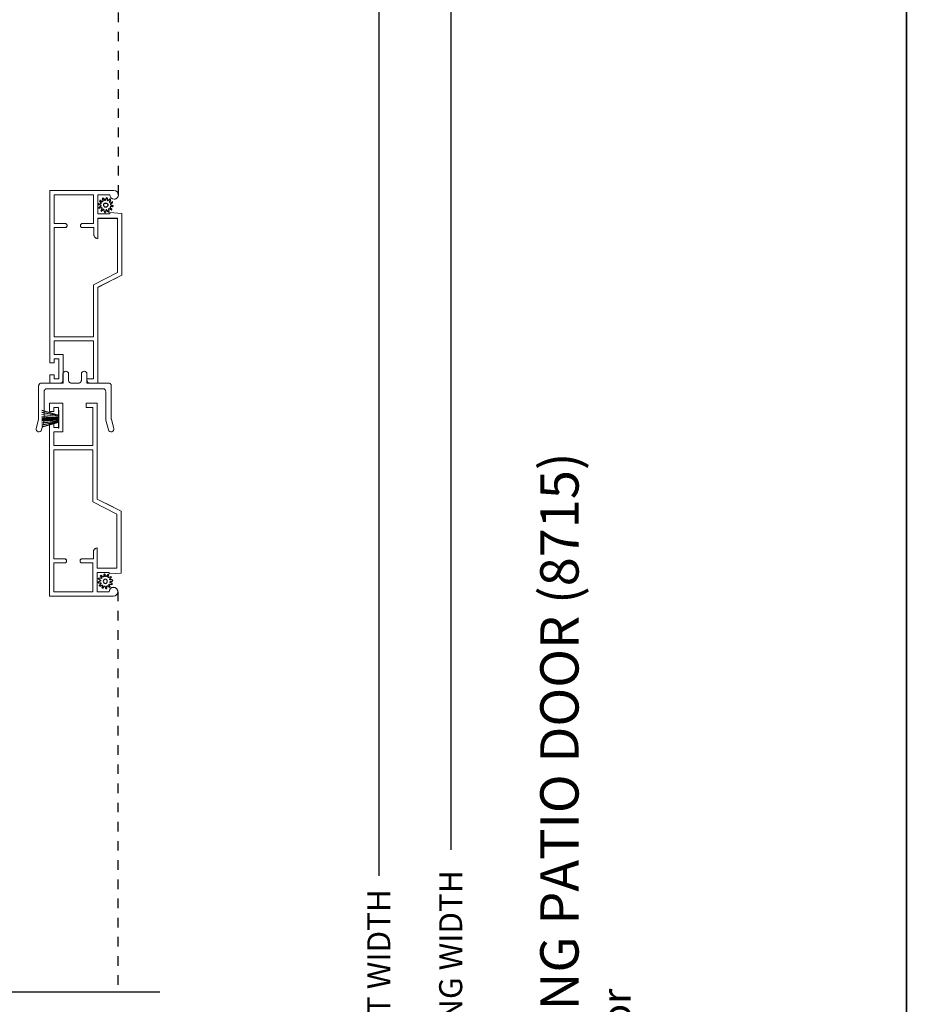
# Model space of a CAD drawing. Extents: x 0 to 136, y 0 to 44.
# Drawn here: x 59 to 68, y 23 to 33 of the extents above; entities that cross this region are included whole.
import ezdxf

# ---------------------------------------------------------------- set-up
doc = ezdxf.new("R2010")
doc.units = 0
doc.header["$LTSCALE"] = 2
doc.header["$MEASUREMENT"] = 0
doc.header["$PDMODE"] = 3
doc.linetypes.add('HIDDEN', pattern=[0.075, 0.05, -0.025])
doc.layers.get('0').update_dxf_attribs({"linetype": 'CONTINUOUS'})
doc.layers.get('DEFPOINTS').update_dxf_attribs({"color": 3, "linetype": 'CONTINUOUS'})
doc.layers.add('Dim', color=7, linetype='CONTINUOUS')
doc.styles.add('Arial', font='arial.ttf')
doc.styles.get("Standard").update_dxf_attribs({"font": 'arial.ttf'})
doc.dimstyles.get("Standard").update_dxf_attribs({"dimtxt": 0.24, "dimasz": 0.3, "dimexe": 0.0625, "dimexo": 0.18, "dimgap": 0.09, "dimtad": 0, "dimdec": 4, "dimzin": 0, "dimdsep": 46, "dimlunit": 4, "dimtxsty": 'STANDARD', "dimcen": 0, "dimadec": 5, "dimazin": 0, "dimtfac": 1, "dimtdec": 4, "dimtofl": 0, "dimtmove": 0, "dimatfit": 3, "dimfxl": 1, "dimtolj": 1, "dimtzin": 0, "dimarcsym": 0})

# ---------------------------------------------------------------- blocks, each defined once
blk = doc.blocks.new('*D627')
at = {"layer": 'DEFPOINTS', "color": 0, "transparency": 16777216}
for p in [(60.024, 37.372), (62.497, 37.372), (59.703, 7.446)]:
    blk.add_point(p, dxfattribs=at)
at = {"layer": 'Dim', "color": 0, "lineweight": -2, "transparency": 16777216}
for p, q in [((60.204, 37.372), (62.56, 37.372)), ((62.497, 37.072), (62.497, 24.055)), ((62.497, 7.746), (62.497, 20.763)), ((59.883, 7.446), (62.56, 7.446))]:
    blk.add_line(p, q, dxfattribs=at)
at = {"layer": 'Dim', "color": 0, "transparency": 16777216}
for points in [[(62.447, 37.072), (62.547, 37.072), (62.497, 37.372)], [(62.447, 7.746), (62.547, 7.746), (62.497, 7.446)]]:
    blk.add_solid(points, dxfattribs=at)
at = {"layer": 'Dim', "color": 0, "transparency": 16777216, "insert": (62.497, 22.409), "char_height": 0.24, "attachment_point": 5, "rotation": 90}
blk.add_mtext('\\A1;JAMB / UNIT WIDTH', dxfattribs=at)
blk = doc.blocks.new('*D628')
at = {"layer": 'DEFPOINTS', "color": 0, "transparency": 16777216}
for p in [(60.774, 37.372), (63.247, 37.372), (59.703, 7.071)]:
    blk.add_point(p, dxfattribs=at)
at = {"layer": 'Dim', "color": 0, "lineweight": -2, "transparency": 16777216}
for p, q in [((60.954, 37.372), (63.31, 37.372)), ((63.247, 37.072), (63.247, 24.324)), ((63.247, 7.371), (63.247, 20.119)), ((59.883, 7.071), (63.31, 7.071))]:
    blk.add_line(p, q, dxfattribs=at)
at = {"layer": 'Dim', "color": 0, "transparency": 16777216}
for points in [[(63.197, 37.072), (63.297, 37.072), (63.247, 37.372)], [(63.197, 7.371), (63.297, 7.371), (63.247, 7.071)]]:
    blk.add_solid(points, dxfattribs=at)
at = {"layer": 'Dim', "color": 0, "transparency": 16777216, "insert": (63.247, 22.222), "char_height": 0.24, "attachment_point": 5, "rotation": 90}
blk.add_mtext('\\A1;ROUGH OPENING WIDTH', dxfattribs=at)
blk = doc.blocks.new('A$C1F2F6A34')
at = {"color": 7, "linetype": 'Continuous', "lineweight": 18}
for p, q in [((-0.508, 0.608), (-0.507, 0.619)), ((-0.507, 0.619), (-0.502, 0.629)), ((-0.502, 0.629), (-0.494, 0.637)), ((-0.494, 0.637), (-0.483, 0.641)), ((-0.483, 0.641), (-0.472, 0.64)), ((-0.472, 0.64), (-0.379, 0.615)), ((-0.504, 0.597), (-0.508, 0.608)), ((-0.497, 0.589), (-0.504, 0.597)), ((-0.487, 0.584), (-0.497, 0.589)), ((-0.387, 0.557), (-0.487, 0.584)), ((-0.386, 0.557), (-0.387, 0.557)), ((-0.385, 0.557), (-0.386, 0.557)), ((-0.384, 0.556), (-0.385, 0.557)), ((-0.383, 0.556), (-0.384, 0.556)), ((-0.382, 0.556), (-0.383, 0.556)), ((-0.381, 0.556), (-0.382, 0.556)), ((-0.38, 0.556), (-0.381, 0.556)), ((-0.379, 0.556), (-0.38, 0.556)), ((-0.379, 0.615), (-0.378, 0.615)), ((-0.087, 0.556), (-0.379, 0.556)), ((-0.378, 0.615), (-0.377, 0.615)), ((-0.377, 0.615), (-0.376, 0.614)), ((-0.376, 0.614), (-0.375, 0.614)), ((-0.375, 0.614), (-0.374, 0.614)), ((-0.374, 0.614), (-0.373, 0.614)), ((-0.373, 0.614), (-0.372, 0.614)), ((-0.372, 0.614), (-0.371, 0.614)), ((-0.371, 0.614), (-0.029, 0.614)), ((-0.082, 0.555), (-0.087, 0.556)), ((-0.076, 0.554), (-0.082, 0.555)), ((-0.071, 0.551), (-0.076, 0.554)), ((-0.067, 0.548), (-0.071, 0.551)), ((-0.063, 0.543), (-0.067, 0.548)), ((-0.06, 0.538), (-0.063, 0.543)), ((-0.059, 0.533), (-0.06, 0.538)), ((-0.058, 0.527), (-0.059, 0.533)), ((-0.058, -0.057), (-0.058, 0.527)), ((-0.029, 0.614), (-0.024, 0.613)), ((-0.024, 0.613), (-0.018, 0.612)), ((-0.018, 0.612), (-0.013, 0.609)), ((-0.013, 0.609), (-0.009, 0.606)), ((-0.009, 0.606), (-0.005, 0.601)), ((-0.005, 0.601), (-0.002, 0.596)), ((-0.002, 0.596), (-0.001, 0.591)), ((-0.001, 0.591), (0, 0.585)), ((0, 0.585), (0, 0.389)), ((0, 0.389), (0, 0.383)), ((0, 0.383), (0.002, 0.378)), ((0.002, 0.378), (0.005, 0.373)), ((0.005, 0.373), (0.008, 0.368)), ((0.008, 0.368), (0.013, 0.365)), ((0.013, 0.365), (0.018, 0.362)), ((0.018, 0.362), (0.023, 0.361)), ((0.023, 0.361), (0.029, 0.36)), ((0.029, 0.36), (0.096, 0.36)), ((0.096, 0.36), (0.107, 0.358)), ((0.107, 0.358), (0.116, 0.352)), ((0.116, 0.31), (0.107, 0.304)), ((0.116, 0.352), (0.123, 0.342)), ((0.123, 0.32), (0.116, 0.31)), ((0.123, 0.342), (0.125, 0.331)), ((0.125, 0.331), (0.123, 0.32)), ((0.002, 0.284), (0, 0.279)), ((0, 0.279), (0, 0.273)), ((0, 0.273), (0, 0.197)), ((0.005, 0.289), (0.002, 0.284)), ((0.008, 0.294), (0.005, 0.289)), ((0.013, 0.297), (0.008, 0.294)), ((0.018, 0.3), (0.013, 0.297)), ((0.023, 0.301), (0.018, 0.3)), ((0.029, 0.302), (0.023, 0.301)), ((0.096, 0.302), (0.029, 0.302)), ((0.107, 0.304), (0.096, 0.302)), ((0, 0.197), (0, 0.191)), ((0, 0.191), (0.002, 0.186)), ((0.002, 0.186), (0.005, 0.181)), ((0.005, 0.181), (0.008, 0.176)), ((0.008, 0.176), (0.013, 0.173)), ((0.013, 0.105), (0.008, 0.102)), ((0.013, 0.173), (0.018, 0.17)), ((0.018, 0.108), (0.013, 0.105)), ((0.018, 0.17), (0.023, 0.169)), ((0.023, 0.109), (0.018, 0.108)), ((0.023, 0.169), (0.029, 0.168)), ((0.029, 0.11), (0.023, 0.109)), ((0.029, 0.168), (0.096, 0.168)), ((0.096, 0.11), (0.029, 0.11)), ((0.096, 0.168), (0.107, 0.166)), ((0.107, 0.112), (0.096, 0.11)), ((0.107, 0.166), (0.116, 0.16)), ((0.116, 0.118), (0.107, 0.112)), ((0.116, 0.16), (0.123, 0.15)), ((0.123, 0.128), (0.116, 0.118)), ((0.123, 0.15), (0.125, 0.139)), ((0.125, 0.139), (0.123, 0.128)), ((0.002, 0.092), (0, 0.087)), ((0, 0.087), (0, 0.081)), ((0, 0.081), (0, -0.115)), ((0.005, 0.097), (0.002, 0.092)), ((0.008, 0.102), (0.005, 0.097)), ((-0.487, -0.114), (-0.385, -0.087)), ((-0.385, -0.087), (-0.384, -0.087)), ((-0.384, -0.087), (-0.383, -0.087)), ((-0.383, -0.086), (-0.382, -0.086)), ((-0.383, -0.087), (-0.383, -0.086)), ((-0.382, -0.086), (-0.381, -0.086)), ((-0.381, -0.086), (-0.38, -0.086)), ((-0.38, -0.086), (-0.379, -0.086)), ((-0.379, -0.086), (-0.378, -0.086)), ((-0.378, -0.086), (-0.087, -0.086)), ((-0.087, -0.086), (-0.082, -0.085)), ((-0.082, -0.085), (-0.076, -0.084)), ((-0.076, -0.084), (-0.071, -0.081)), ((-0.071, -0.081), (-0.067, -0.078)), ((-0.067, -0.078), (-0.063, -0.073)), ((-0.063, -0.073), (-0.06, -0.068)), ((-0.06, -0.068), (-0.059, -0.063)), ((-0.059, -0.063), (-0.058, -0.057)), ((-0.508, -0.138), (-0.504, -0.128)), ((-0.507, -0.15), (-0.508, -0.138)), ((-0.502, -0.16), (-0.507, -0.15)), ((-0.504, -0.128), (-0.497, -0.119)), ((-0.494, -0.167), (-0.502, -0.16)), ((-0.497, -0.119), (-0.487, -0.114)), ((-0.483, -0.171), (-0.494, -0.167)), ((-0.472, -0.17), (-0.483, -0.171)), ((-0.378, -0.145), (-0.472, -0.17)), ((-0.377, -0.145), (-0.378, -0.145)), ((-0.376, -0.145), (-0.377, -0.145)), ((-0.375, -0.144), (-0.376, -0.145)), ((-0.374, -0.144), (-0.375, -0.144)), ((-0.373, -0.144), (-0.374, -0.144)), ((-0.372, -0.144), (-0.373, -0.144)), ((-0.371, -0.144), (-0.372, -0.144)), ((-0.37, -0.144), (-0.371, -0.144)), ((-0.029, -0.144), (-0.37, -0.144)), ((-0.024, -0.143), (-0.029, -0.144)), ((-0.018, -0.142), (-0.024, -0.143)), ((-0.013, -0.139), (-0.018, -0.142)), ((-0.009, -0.136), (-0.013, -0.139)), ((-0.005, -0.131), (-0.009, -0.136)), ((-0.002, -0.126), (-0.005, -0.131)), ((-0.001, -0.121), (-0.002, -0.126)), ((0, -0.115), (-0.001, -0.121))]:
    blk.add_line(p, q, dxfattribs=at)
blk = doc.blocks.new('A$C34E6797F')
at = {"linetype": 'Continuous', "lineweight": 0}
for p, q in [((0.174, 0.137), (0, 0.187)), ((0, 0.184), (0.174, 0.134)), ((0.174, 0.131), (0, 0.166)), ((0, 0.163), (0.174, 0.128)), ((0.174, 0.124), (0, 0.145)), ((0, 0.142), (0.174, 0.121)), ((0.174, 0.113), (0, 0.124)), ((0, 0.121), (0.174, 0.11)), ((0.174, 0.11), (0, 0.113)), ((0, 0.11), (0.174, 0.107)), ((0.174, 0.19), (0.174, 0.137)), ((0.178, 0.19), (0.174, 0.19)), ((0.178, 0), (0.178, 0.19)), ((0.174, 0.101), (0, 0.102)), ((0, 0.101), (0.174, 0.1)), ((0.174, 0.097), (0, 0.095)), ((0, 0.094), (0.174, 0.096)), ((0.174, 0.091), (0, 0.088)), ((0.174, 0.088), (0, 0.076)), ((0, 0.085), (0.174, 0.088)), ((0, 0.073), (0.174, 0.085)), ((0.174, 0.077), (0, 0.055)), ((0, 0.052), (0.174, 0.074)), ((0.174, 0.07), (0, 0.035)), ((0, 0.032), (0.174, 0.067)), ((0.174, 0.064), (0, 0.014)), ((0, 0.011), (0.174, 0.061)), ((0.174, 0.061), (0.174, 0)), ((0.174, 0), (0.178, 0))]:
    blk.add_line(p, q, dxfattribs=at)
blk = doc.blocks.new('SCREEN SPLINE')
at = {"color": 7, "linetype": 'Continuous'}
for p, q in [((-0.133, 0.001), (-0.153, 0.007)), ((-0.151, 0.018), (-0.131, 0.019)), ((-0.127, 0.028), (-0.141, 0.043)), ((-0.135, 0.052), (-0.116, 0.042)), ((-0.108, 0.048), (-0.113, 0.068)), ((-0.103, 0.073), (-0.092, 0.055)), ((-0.082, 0.057), (-0.076, 0.076)), ((-0.065, 0.075), (-0.064, 0.054)), ((-0.055, 0.051), (-0.04, 0.065)), ((-0.031, 0.058), (-0.041, 0.04)), ((-0.034, 0.032), (-0.015, 0.037)), ((-0.01, 0.026), (-0.028, 0.015)), ((-0.026, 0.005), (-0.007, -0.001)), ((-0.149, -0.02), (-0.132, -0.009)), ((-0.125, -0.026), (-0.145, -0.03)), ((-0.128, -0.052), (-0.119, -0.034)), ((-0.105, -0.044), (-0.119, -0.058)), ((-0.094, -0.069), (-0.095, -0.048)), ((-0.078, -0.051), (-0.083, -0.07)), ((-0.057, -0.066), (-0.068, -0.049)), ((-0.051, -0.042), (-0.046, -0.062)), ((-0.025, -0.045), (-0.043, -0.036)), ((-0.032, -0.022), (-0.018, -0.037)), ((-0.008, -0.012), (-0.028, -0.012))]:
    blk.add_line(p, q, dxfattribs=at)
blk.add_circle((-0.08, 0.003), 0.022, dxfattribs=at)
for centre, start, end in [((-0.151, 0.012), 92.4087, 253.6313), ((-0.137, 0.047), 62.406, 223.6358), ((-0.135, -0.004), 302.394, 73.6465), ((-0.131, 0.024), 272.4076, 43.629), ((-0.114, 0.047), 242.4057, 13.6314), ((-0.108, 0.069), 32.4078, 193.63), ((-0.087, 0.058), 212.404, 343.6336), ((-0.071, 0.075), 2.4089, 163.6311), ((-0.059, 0.055), 182.4078, 313.632), ((-0.036, 0.037), 152.4048, 283.6341), ((-0.036, 0.06), 332.4166, 133.6272), ((-0.025, 0.011), 122.394, 253.6465), ((-0.013, 0.031), 302.4195, 103.6182), ((-0.146, -0.025), 122.4195, 283.6182), ((-0.123, -0.054), 152.4167, 313.6275), ((-0.124, -0.031), 332.4048, 103.6341), ((-0.101, -0.048), 2.4078, 133.632), ((-0.089, -0.068), 182.4094, 343.6312), ((-0.072, -0.052), 32.4094, 163.6283), ((-0.052, -0.063), 212.4078, 13.63), ((-0.046, -0.041), 62.407, 193.6301), ((-0.028, -0.018), 92.4076, 223.629), ((-0.022, -0.04), 242.406, 43.6358), ((-0.008, -0.006), 272.4082, 73.6318)]:
    blk.add_arc(centre, 0.00563, start, end, dxfattribs=at)
blk = doc.blocks.new('A$C66A91BCB')
at = {"linetype": 'Continuous', "lineweight": 0}
for p, q in [((0, 0.213), (0, 2.011)), ((0, 2.011), (0.669, 2.011)), ((0.045, 1.665), (0.045, 1.966)), ((0.045, 1.966), (0.455, 1.966)), ((0.455, 1.966), (0.455, 1.665)), ((0.625, 1.966), (0.5, 1.966)), ((0.5, 1.966), (0.5, 1.766)), ((0.629, 1.949), (0.625, 1.966)), ((0.669, 2.011), (0.687, 2.008)), ((0.687, 2.008), (0.701, 1.998)), ((0.701, 1.998), (0.711, 1.984)), ((0.711, 1.984), (0.715, 1.966)), ((0.711, 1.946), (0.714, 1.954)), ((0.715, 1.966), (0.712, 1.949)), ((0.714, 1.954), (0.715, 1.962)), ((0.715, 1.962), (0.715, 1.965)), ((0.638, 1.934), (0.629, 1.949)), ((0.653, 1.924), (0.638, 1.934)), ((0.67, 1.921), (0.653, 1.924)), ((0.688, 1.924), (0.67, 1.921)), ((0.671, 1.92), (0.673, 1.92)), ((0.673, 1.92), (0.681, 1.921)), ((0.681, 1.921), (0.688, 1.924)), ((0.702, 1.934), (0.688, 1.924)), ((0.688, 1.924), (0.695, 1.928)), ((0.695, 1.928), (0.702, 1.933)), ((0.712, 1.949), (0.702, 1.934)), ((0.702, 1.933), (0.707, 1.939)), ((0.707, 1.939), (0.711, 1.946)), ((0.5, 1.766), (0.625, 1.766)), ((0.625, 1.766), (0.625, 1.781)), ((0.625, 1.781), (0.75, 1.772)), ((0.75, 1.772), (0.75, 1.128)), ((0.161, 1.665), (0.045, 1.665)), ((0.165, 1.665), (0.161, 1.665)), ((0.168, 1.663), (0.165, 1.665)), ((0.172, 1.662), (0.168, 1.663)), ((0.174, 1.659), (0.172, 1.662)), ((0.177, 1.656), (0.174, 1.659)), ((0.179, 1.653), (0.177, 1.656)), ((0.18, 1.65), (0.179, 1.653)), ((0.18, 1.646), (0.18, 1.65)), ((0.18, 1.644), (0.18, 1.646)), ((0.18, 1.64), (0.18, 1.644)), ((0.18, 1.644), (0.18, 1.643)), ((0.18, 1.643), (0.18, 1.64)), ((0.321, 1.653), (0.32, 1.65)), ((0.32, 1.65), (0.32, 1.646)), ((0.32, 1.646), (0.32, 1.644)), ((0.32, 1.644), (0.32, 1.64)), ((0.32, 1.643), (0.32, 1.644)), ((0.32, 1.639), (0.32, 1.643)), ((0.323, 1.656), (0.321, 1.653)), ((0.326, 1.659), (0.323, 1.656)), ((0.328, 1.662), (0.326, 1.659)), ((0.332, 1.663), (0.328, 1.662)), ((0.335, 1.665), (0.332, 1.663)), ((0.339, 1.665), (0.335, 1.665)), ((0.455, 1.665), (0.339, 1.665)), ((0.5, 1.511), (0.5, 1.721)), ((0.5, 1.721), (0.705, 1.721)), ((0.669, 1.72), (0.5, 1.72)), ((0.705, 1.72), (0.671, 1.72)), ((0.705, 1.721), (0.705, 1.156)), ((0.045, 0.486), (0.045, 1.625)), ((0.045, 1.625), (0.161, 1.625)), ((0.161, 1.624), (0.045, 1.624)), ((0.161, 1.625), (0.165, 1.625)), ((0.164, 1.624), (0.161, 1.624)), ((0.167, 1.625), (0.164, 1.624)), ((0.165, 1.625), (0.168, 1.626)), ((0.17, 1.627), (0.167, 1.625)), ((0.168, 1.626), (0.172, 1.628)), ((0.173, 1.628), (0.17, 1.627)), ((0.172, 1.628), (0.174, 1.63)), ((0.176, 1.631), (0.173, 1.628)), ((0.174, 1.63), (0.177, 1.633)), ((0.177, 1.633), (0.176, 1.631)), ((0.177, 1.633), (0.179, 1.637)), ((0.179, 1.637), (0.177, 1.633)), ((0.179, 1.637), (0.18, 1.64)), ((0.18, 1.64), (0.179, 1.637)), ((0.32, 1.64), (0.321, 1.637)), ((0.321, 1.636), (0.32, 1.639)), ((0.321, 1.637), (0.323, 1.633)), ((0.323, 1.632), (0.321, 1.636)), ((0.323, 1.633), (0.326, 1.63)), ((0.326, 1.63), (0.323, 1.632)), ((0.326, 1.63), (0.328, 1.628)), ((0.328, 1.627), (0.326, 1.63)), ((0.328, 1.628), (0.332, 1.626)), ((0.332, 1.625), (0.328, 1.627)), ((0.332, 1.626), (0.335, 1.625)), ((0.335, 1.624), (0.332, 1.625)), ((0.335, 1.625), (0.339, 1.625)), ((0.339, 1.624), (0.335, 1.624)), ((0.339, 1.625), (0.459, 1.625)), ((0.459, 1.624), (0.339, 1.624)), ((0.459, 1.625), (0.459, 1.55)), ((0.459, 1.55), (0.46, 1.542)), ((0.459, 1.549), (0.459, 1.55)), ((0.46, 1.542), (0.459, 1.549)), ((0.46, 1.542), (0.462, 1.535)), ((0.462, 1.536), (0.46, 1.542)), ((0.465, 1.529), (0.462, 1.536)), ((0.462, 1.535), (0.466, 1.528)), ((0.469, 1.524), (0.465, 1.529)), ((0.466, 1.528), (0.471, 1.522)), ((0.473, 1.519), (0.469, 1.524)), ((0.471, 1.522), (0.477, 1.517)), ((0.479, 1.515), (0.473, 1.519)), ((0.477, 1.517), (0.483, 1.514)), ((0.485, 1.512), (0.479, 1.515)), ((0.483, 1.514), (0.491, 1.512)), ((0.492, 1.511), (0.485, 1.512)), ((0.491, 1.512), (0.498, 1.511)), ((0.498, 1.51), (0.492, 1.511)), ((0.498, 1.511), (0.5, 1.511)), ((0.5, 1.51), (0.498, 1.51)), ((0.5, 1.511), (0.5, 1.51)), ((0.705, 1.156), (0.455, 1.028)), ((0.455, 1.028), (0.455, 0.486)), ((0.75, 1.128), (0.5, 1.001)), ((0.5, 1), (0.669, 1.086)), ((0.671, 1.087), (0.75, 1.127)), ((0.75, 1.127), (0.75, 1.128)), ((0.5, 1.001), (0.5, 0.001)), ((0.455, 0.486), (0.045, 0.486)), ((0.455, 0.441), (0.045, 0.441)), ((0.045, 0.441), (0.045, 0.3)), ((0.455, 0.046), (0.455, 0.441)), ((0.045, 0.213), (0, 0.213)), ((0.045, 0.3), (0.14, 0.3)), ((0.095, 0.255), (0.045, 0.255)), ((0.045, 0.255), (0.045, 0.213)), ((0.095, 0.045), (0.095, 0.255)), ((0.14, 0.3), (0.14, 0)), ((0, 0), (0, 0.087)), ((0, 0.087), (0.045, 0.087)), ((0.045, 0.087), (0.045, 0.045)), ((0.045, 0.045), (0.095, 0.045)), ((0.385, 0.001), (0.385, 0.046)), ((0.385, 0.046), (0.455, 0.046)), ((0.5, 0.001), (0.385, 0.001)), ((0.385, 0), (0.385, 0.001)), ((0.14, 0), (0, 0)), ((0.5, 0), (0.385, 0))]:
    blk.add_line(p, q, dxfattribs=at)
at = {"lineweight": 0, "rotation": 90}
blk.add_blockref('SCREEN SPLINE', (0.587, 1.938), dxfattribs=at)
blk = doc.blocks.new('A$C7D576740')
at = {"linetype": 'Continuous', "lineweight": 0}
for p, q in [((0.14, 2.011), (0, 2.011)), ((0, 2.011), (0, 1.924)), ((0.045, 1.924), (0.045, 1.966)), ((0.045, 1.966), (0.095, 1.966)), ((0.095, 1.966), (0.095, 1.756)), ((0.14, 1.711), (0.14, 2.011)), ((0.5, 2.011), (0.385, 2.011)), ((0.385, 2.011), (0.385, 2.01)), ((0.5, 2.01), (0.385, 2.01)), ((0.385, 2.01), (0.385, 1.965)), ((0.385, 1.965), (0.455, 1.965)), ((0.455, 1.965), (0.455, 1.57)), ((0.5, 2.01), (0.5, 2.011)), ((0.5, 1.01), (0.5, 2.01)), ((0, 1.924), (0.045, 1.924)), ((0.045, 1.798), (0, 1.798)), ((0, 1.798), (0, 0)), ((0.045, 1.756), (0.045, 1.798)), ((0.095, 1.756), (0.045, 1.756)), ((0.045, 1.57), (0.045, 1.711)), ((0.045, 1.711), (0.14, 1.711)), ((0.455, 1.57), (0.045, 1.57)), ((0.045, 1.525), (0.045, 0.386)), ((0.455, 1.525), (0.045, 1.525)), ((0.455, 0.982), (0.455, 1.525)), ((0.705, 0.855), (0.455, 0.982)), ((0.5, 1.011), (0.669, 0.925)), ((0.75, 0.883), (0.5, 1.01)), ((0.671, 0.924), (0.75, 0.884)), ((0.705, 0.29), (0.705, 0.855)), ((0.75, 0.884), (0.75, 0.883)), ((0.75, 0.239), (0.75, 0.883)), ((0.459, 0.461), (0.46, 0.469)), ((0.46, 0.469), (0.459, 0.462)), ((0.459, 0.462), (0.459, 0.461)), ((0.459, 0.386), (0.459, 0.461)), ((0.46, 0.469), (0.462, 0.476)), ((0.462, 0.475), (0.46, 0.469)), ((0.462, 0.476), (0.466, 0.483)), ((0.465, 0.481), (0.462, 0.475)), ((0.469, 0.487), (0.465, 0.481)), ((0.466, 0.483), (0.471, 0.489)), ((0.473, 0.492), (0.469, 0.487)), ((0.471, 0.489), (0.477, 0.493)), ((0.479, 0.496), (0.473, 0.492)), ((0.477, 0.493), (0.483, 0.497)), ((0.485, 0.499), (0.479, 0.496)), ((0.483, 0.497), (0.491, 0.499)), ((0.492, 0.5), (0.485, 0.499)), ((0.491, 0.499), (0.498, 0.5)), ((0.498, 0.501), (0.492, 0.5)), ((0.5, 0.501), (0.498, 0.501)), ((0.498, 0.5), (0.5, 0.5)), ((0.5, 0.5), (0.5, 0.501)), ((0.5, 0.5), (0.5, 0.29)), ((0.161, 0.387), (0.045, 0.387)), ((0.045, 0.386), (0.161, 0.386)), ((0.161, 0.346), (0.045, 0.346)), ((0.045, 0.346), (0.045, 0.045)), ((0.164, 0.387), (0.161, 0.387)), ((0.161, 0.386), (0.165, 0.386)), ((0.165, 0.346), (0.161, 0.346)), ((0.167, 0.386), (0.164, 0.387)), ((0.165, 0.386), (0.168, 0.385)), ((0.168, 0.347), (0.165, 0.346)), ((0.17, 0.384), (0.167, 0.386)), ((0.168, 0.385), (0.172, 0.383)), ((0.172, 0.349), (0.168, 0.347)), ((0.173, 0.382), (0.17, 0.384)), ((0.172, 0.383), (0.174, 0.38)), ((0.174, 0.352), (0.172, 0.349)), ((0.176, 0.38), (0.173, 0.382)), ((0.174, 0.38), (0.177, 0.378)), ((0.177, 0.354), (0.174, 0.352)), ((0.177, 0.377), (0.176, 0.38)), ((0.177, 0.378), (0.179, 0.374)), ((0.179, 0.374), (0.177, 0.377)), ((0.179, 0.358), (0.177, 0.354)), ((0.179, 0.374), (0.18, 0.371)), ((0.18, 0.371), (0.179, 0.374)), ((0.18, 0.361), (0.179, 0.358)), ((0.18, 0.371), (0.18, 0.367)), ((0.18, 0.368), (0.18, 0.371)), ((0.18, 0.367), (0.18, 0.368)), ((0.18, 0.367), (0.18, 0.365)), ((0.18, 0.365), (0.18, 0.361)), ((0.321, 0.375), (0.32, 0.372)), ((0.32, 0.371), (0.321, 0.374)), ((0.32, 0.372), (0.32, 0.368)), ((0.32, 0.367), (0.32, 0.371)), ((0.32, 0.368), (0.32, 0.367)), ((0.32, 0.365), (0.32, 0.367)), ((0.32, 0.361), (0.32, 0.365)), ((0.321, 0.358), (0.32, 0.361)), ((0.321, 0.374), (0.323, 0.378)), ((0.323, 0.378), (0.321, 0.375)), ((0.323, 0.354), (0.321, 0.358)), ((0.326, 0.381), (0.323, 0.378)), ((0.323, 0.378), (0.326, 0.38)), ((0.326, 0.352), (0.323, 0.354)), ((0.328, 0.384), (0.326, 0.381)), ((0.326, 0.38), (0.328, 0.383)), ((0.328, 0.349), (0.326, 0.352)), ((0.328, 0.383), (0.332, 0.385)), ((0.332, 0.385), (0.328, 0.384)), ((0.332, 0.347), (0.328, 0.349)), ((0.335, 0.387), (0.332, 0.385)), ((0.332, 0.385), (0.335, 0.386)), ((0.335, 0.346), (0.332, 0.347)), ((0.339, 0.387), (0.335, 0.387)), ((0.335, 0.386), (0.339, 0.386)), ((0.339, 0.346), (0.335, 0.346)), ((0.459, 0.387), (0.339, 0.387)), ((0.339, 0.386), (0.459, 0.386)), ((0.455, 0.346), (0.339, 0.346)), ((0.455, 0.045), (0.455, 0.346)), ((0.669, 0.291), (0.5, 0.291)), ((0.5, 0.29), (0.705, 0.29)), ((0.5, 0.045), (0.5, 0.245)), ((0.5, 0.245), (0.625, 0.245)), ((0.625, 0.245), (0.625, 0.23)), ((0.625, 0.23), (0.75, 0.239)), ((0.705, 0.291), (0.671, 0.291)), ((0.045, 0.045), (0.455, 0.045)), ((0.625, 0.045), (0.5, 0.045)), ((0.629, 0.062), (0.625, 0.045)), ((0.638, 0.077), (0.629, 0.062)), ((0.653, 0.087), (0.638, 0.077)), ((0.67, 0.09), (0.653, 0.087)), ((0.669, 0), (0.687, 0.003)), ((0.688, 0.086), (0.67, 0.09)), ((0.671, 0.091), (0.673, 0.091)), ((0.673, 0.091), (0.681, 0.09)), ((0.681, 0.09), (0.688, 0.087)), ((0.687, 0.003), (0.701, 0.013)), ((0.688, 0.087), (0.695, 0.083)), ((0.702, 0.077), (0.688, 0.086)), ((0.695, 0.083), (0.702, 0.078)), ((0.701, 0.013), (0.711, 0.027)), ((0.702, 0.078), (0.707, 0.072)), ((0.712, 0.062), (0.702, 0.077)), ((0.707, 0.072), (0.711, 0.065)), ((0.711, 0.065), (0.714, 0.057)), ((0.711, 0.027), (0.715, 0.044)), ((0.715, 0.044), (0.712, 0.062)), ((0.714, 0.057), (0.715, 0.049)), ((0.715, 0.049), (0.715, 0.046)), ((0, 0), (0.669, 0))]:
    blk.add_line(p, q, dxfattribs=at)
at = {"lineweight": 0, "xscale": -1, "rotation": 90}
blk.add_blockref('SCREEN SPLINE', (0.587, 0.073), dxfattribs=at)

msp = doc.modelspace()

# ---------------------------------------------------------------- linework, layer by layer
at = {"linetype": 'HIDDEN'}
for p, q in [((59.78098, 31.15688), (59.78098, 37.37205)), ((59.7762, 27.01665), (59.7762, 22.84133))]:
    msp.add_line(p, q, dxfattribs=at)
for p, q in [((59.56583, 29.19276), (59.56583, 29.19187)), ((59.15605, 28.85534), (59.15605, 28.8525)), ((59.15604, 28.82123), (59.15604, 28.81869)), ((59.15604, 28.81769), (59.15604, 28.81273)), ((59.15604, 28.80973), (59.15604, 28.80927)), ((59.15604, 28.80625), (59.15604, 28.79849)), ((59.15604, 28.79544), (59.15604, 28.79155)), ((59.15604, 28.78842), (59.15604, 28.78558)), ((59.15605, 28.84937), (59.15605, 28.84548)), ((59.15605, 28.84243), (59.15605, 28.83467)), ((59.15605, 28.83165), (59.15605, 28.83119)), ((59.15605, 28.82819), (59.15604, 28.82223)), ((60.21184, 22.84133), (54.85412, 22.84133))]:
    msp.add_line(p, q)
for points in [[(34.00001, 44.00001), (34.00001, 0), (68.00002, 0), (68.00002, 44.00001)], [(68.00002, 44.00001), (68.00002, 0), (102.00003, 0), (102.00003, 44.00001)]]:
    msp.add_lwpolyline(points, close=True)

# ---------------------------------------------------------------- block references
for name, p in [('A$C66A91BCB', (59.06583, 29.1904)), ('A$C7D576740', (59.06105, 26.97222)), ('A$C34E6797F', (58.98162, 28.72164))]:
    msp.add_blockref(name, p)
at = {"rotation": 90}
msp.add_blockref('A$C1F2F6A34', (59.56333, 29.19206), dxfattribs=at)

# ---------------------------------------------------------------- texts
at = {"style": 'Arial'}
for s, height, p in [('%%UPREMIUM FRENCH SLIDING PATIO DOOR (8715)', 0.4, (64.58105, 16.52764)), ('Horizontal Section - 4-Panel Door', 0.3, (65.12509, 16.52724))]:
    msp.add_text(s, height=height, rotation=90, dxfattribs=at).set_placement(p)

# ---------------------------------------------------------------- dimensions: what is measured, and where the dimension line sits
at = {"layer": 'Dim'}
for base, p1, p2, text, picture, middle in [((62.49742, 37.37205), (59.70285, 7.44609), (60.02416, 37.37205), 'JAMB / UNIT WIDTH', '*D627', (62.49742, 22.40907)), ((63.24742, 37.37205), (59.70285, 7.07109), (60.77416, 37.37205), 'ROUGH OPENING WIDTH', '*D628', (63.24742, 22.22157))]:
    dim = msp.add_linear_dim(base=base, p1=p1, p2=p2, angle=90, text=text, dimstyle='STANDARD', override={"dimpost": '\\X'}, dxfattribs=at)
    dim.commit()
    dim.dimension.update_dxf_attribs({"geometry": picture, "text_midpoint": middle})

doc.saveas('drawing.dxf')
